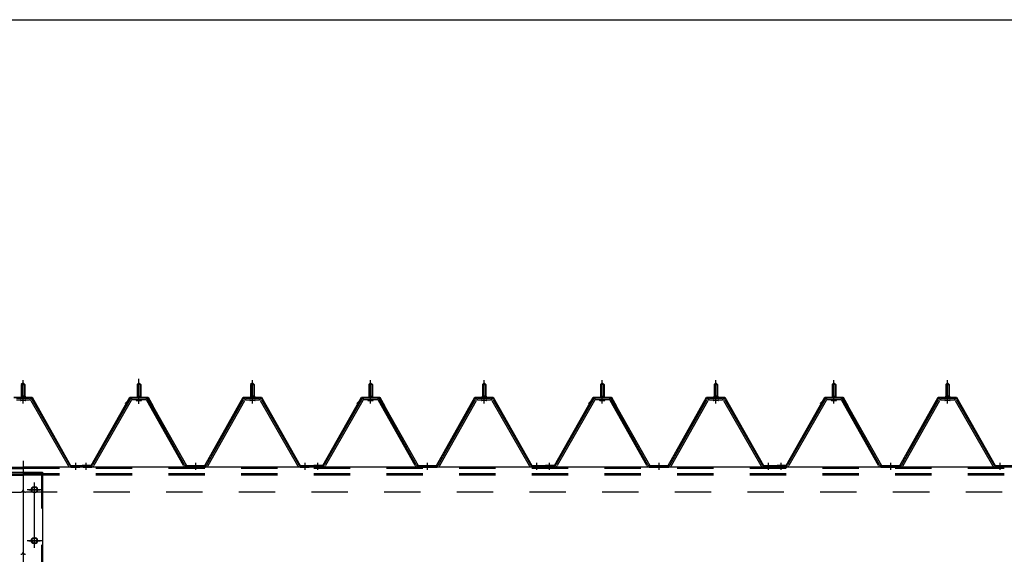
# Model space of a CAD drawing. Extents: x 868 to 32764, y 310 to 22484.
# Drawn here: x 25183 to 27351, y 17490 to 18667 of the extents above; entities that cross this region are included whole.
import ezdxf

# ---------------------------------------------------------------- set-up
doc = ezdxf.new("R2010")
doc.units = 0
doc.header["$LTSCALE"] = 80
doc.header["$MEASUREMENT"] = 0
for name, pattern in [('1PL-M', [15, 12, -1, 1, -1]), ('1PL-SL', [6.5, 5, -0.5, 0.5, -0.5]), ('HIDE-M', [2, 1, -1])]:
    doc.linetypes.add(name, pattern=pattern)
for name, color, linetype in [('SUNPOU', 4, 'CONTINUOUS'), ('パネル受フレ-ム', 1, 'CONTINUOUS'), ('ヨドル-フ88', 2, 'CONTINUOUS'), ('後柱', 3, 'CONTINUOUS'), ('後桁', 3, 'CONTINUOUS')]:
    doc.layers.add(name, color=color, linetype=linetype)

msp = doc.modelspace()

# ---------------------------------------------------------------- linework, layer by layer
at = {"layer": 'SUNPOU'}
msp.add_line((16830.9, 18667.1), (27950.9, 18667.1), dxfattribs=at)
at = {"layer": 'パネル受フレ-ム'}
for p, q in [((25190.9, 17867.7), (25186.9, 17863.7)), ((25186.9, 17863.7), (25186.9, 17838.7)), ((25186.9, 17863.7), (25194.9, 17863.7)), ((25194.9, 17863.7), (25190.9, 17867.7)), ((25194.9, 17863.7), (25194.9, 17838.7)), ((25441.9, 17863.7), (25445.9, 17867.7)), ((25449.9, 17863.7), (25441.9, 17863.7)), ((25441.9, 17863.7), (25441.9, 17838.7)), ((25445.9, 17867.7), (25449.9, 17863.7)), ((25449.9, 17863.7), (25449.9, 17838.7)), ((25695.9, 17867.7), (25691.9, 17863.7)), ((25691.9, 17863.7), (25691.9, 17838.7)), ((25691.9, 17863.7), (25699.9, 17863.7)), ((25699.9, 17863.7), (25695.9, 17867.7)), ((25699.9, 17863.7), (25699.9, 17838.7)), ((25951.9, 17863.7), (25955.9, 17867.7)), ((25959.9, 17863.7), (25951.9, 17863.7)), ((25951.9, 17863.7), (25951.9, 17838.7)), ((25955.9, 17867.7), (25959.9, 17863.7)), ((25959.9, 17863.7), (25959.9, 17838.7)), ((26205.9, 17867.7), (26201.9, 17863.7)), ((26201.9, 17863.7), (26201.9, 17838.7)), ((26201.9, 17863.7), (26209.9, 17863.7)), ((26209.9, 17863.7), (26205.9, 17867.7)), ((26209.9, 17863.7), (26209.9, 17838.7)), ((26461.9, 17863.7), (26465.9, 17867.7)), ((26469.9, 17863.7), (26461.9, 17863.7)), ((26461.9, 17863.7), (26461.9, 17838.7)), ((26465.9, 17867.7), (26469.9, 17863.7)), ((26469.9, 17863.7), (26469.9, 17838.7)), ((26715.9, 17867.7), (26711.9, 17863.7)), ((26711.9, 17863.7), (26711.9, 17838.7)), ((26711.9, 17863.7), (26719.9, 17863.7)), ((26719.9, 17863.7), (26715.9, 17867.7)), ((26719.9, 17863.7), (26719.9, 17838.7)), ((26971.9, 17863.7), (26975.9, 17867.7)), ((26971.9, 17863.7), (26975.9, 17867.7)), ((26979.9, 17863.7), (26971.9, 17863.7)), ((26971.9, 17863.7), (26971.9, 17838.7)), ((26979.9, 17863.7), (26971.9, 17863.7)), ((26971.9, 17863.7), (26971.9, 17838.7)), ((26975.9, 17867.7), (26979.9, 17863.7)), ((26975.9, 17867.7), (26979.9, 17863.7)), ((26979.9, 17863.7), (26979.9, 17838.7)), ((26979.9, 17863.7), (26979.9, 17838.7)), ((27225.9, 17867.7), (27221.9, 17863.7)), ((27225.9, 17867.7), (27221.9, 17863.7)), ((27221.9, 17863.7), (27221.9, 17838.7)), ((27221.9, 17863.7), (27229.9, 17863.7)), ((27221.9, 17863.7), (27221.9, 17838.7)), ((27221.9, 17863.7), (27229.9, 17863.7)), ((27229.9, 17863.7), (27225.9, 17867.7)), ((27229.9, 17863.7), (27225.9, 17867.7)), ((27229.9, 17863.7), (27229.9, 17838.7)), ((27229.9, 17863.7), (27229.9, 17838.7)), ((25195.2, 17838.7), (25186.7, 17838.7)), ((25186.7, 17838.7), (25186.7, 17834.7)), ((25195.2, 17838.7), (25195.2, 17834.7)), ((25441.7, 17838.7), (25441.7, 17834.7)), ((25441.7, 17838.7), (25450.2, 17838.7)), ((25450.2, 17838.7), (25450.2, 17834.7)), ((25700.2, 17838.7), (25691.7, 17838.7)), ((25691.7, 17838.7), (25691.7, 17834.7)), ((25700.2, 17838.7), (25700.2, 17834.7)), ((25951.7, 17838.7), (25951.7, 17834.7)), ((25951.7, 17838.7), (25960.2, 17838.7)), ((25960.2, 17838.7), (25960.2, 17834.7)), ((26210.2, 17838.7), (26201.7, 17838.7)), ((26201.7, 17838.7), (26201.7, 17834.7)), ((26210.2, 17838.7), (26210.2, 17834.7)), ((26461.7, 17838.7), (26461.7, 17834.7)), ((26461.7, 17838.7), (26470.2, 17838.7)), ((26470.2, 17838.7), (26470.2, 17834.7)), ((26720.2, 17838.7), (26711.7, 17838.7)), ((26711.7, 17838.7), (26711.7, 17834.7)), ((26720.2, 17838.7), (26720.2, 17834.7)), ((26971.7, 17838.7), (26971.7, 17834.7)), ((26971.7, 17838.7), (26980.2, 17838.7)), ((26971.7, 17838.7), (26971.7, 17834.7)), ((26971.7, 17838.7), (26980.2, 17838.7)), ((26980.2, 17838.7), (26980.2, 17834.7)), ((26980.2, 17838.7), (26980.2, 17834.7)), ((27230.2, 17838.7), (27221.7, 17838.7)), ((27221.7, 17838.7), (27221.7, 17834.7)), ((27230.2, 17838.7), (27221.7, 17838.7)), ((27221.7, 17838.7), (27221.7, 17834.7)), ((27230.2, 17838.7), (27230.2, 17834.7)), ((27230.2, 17838.7), (27230.2, 17834.7)), ((25176.7, 17833.7), (25205.2, 17833.7)), ((25176.7, 17830.5), (25205.2, 17830.5)), ((25196.8, 17834.7), (25185, 17834.7)), ((25185, 17834.7), (25185, 17833.7)), ((25195.9, 17828.5), (25185.9, 17828.5)), ((25196.8, 17833.7), (25196.8, 17834.7)), ((25208, 17828.9), (25290.2, 17685.4)), ((25210.8, 17830.5), (25293, 17687)), ((25426.1, 17830.5), (25343.9, 17687)), ((25428.9, 17828.9), (25346.6, 17685.4)), ((25460.2, 17833.7), (25431.7, 17833.7)), ((25460.2, 17830.5), (25431.7, 17830.5)), ((25440, 17833.7), (25440, 17834.7)), ((25440, 17834.7), (25451.8, 17834.7)), ((25440.9, 17828.5), (25450.9, 17828.5)), ((25451.8, 17834.7), (25451.8, 17833.7)), ((25543.7, 17685.5), (25463, 17828.9)), ((25546.5, 17687.1), (25465.8, 17830.5)), ((25595.4, 17687.1), (25676.1, 17830.5)), ((25598.1, 17685.5), (25678.9, 17828.9)), ((25681.7, 17833.7), (25710.2, 17833.7)), ((25681.7, 17830.5), (25710.2, 17830.5)), ((25701.8, 17834.7), (25690, 17834.7)), ((25690, 17834.7), (25690, 17833.7)), ((25700.9, 17828.5), (25690.9, 17828.5)), ((25701.8, 17833.7), (25701.8, 17834.7)), ((25713, 17828.9), (25795.2, 17685.4)), ((25715.8, 17830.5), (25798, 17687)), ((25936.1, 17830.5), (25853.9, 17687)), ((25938.9, 17828.9), (25856.6, 17685.4)), ((25970.2, 17833.7), (25941.7, 17833.7)), ((25970.2, 17830.5), (25941.7, 17830.5)), ((25950, 17833.7), (25950, 17834.7)), ((25950, 17834.7), (25961.8, 17834.7)), ((25950.9, 17828.5), (25960.9, 17828.5)), ((25961.8, 17834.7), (25961.8, 17833.7)), ((26053.7, 17685.5), (25973, 17828.9)), ((26056.5, 17687.1), (25975.8, 17830.5)), ((26105.4, 17687.1), (26186.1, 17830.5)), ((26108.1, 17685.5), (26188.9, 17828.9)), ((26191.7, 17833.7), (26220.2, 17833.7)), ((26191.7, 17830.5), (26220.2, 17830.5)), ((26211.8, 17834.7), (26200, 17834.7)), ((26200, 17834.7), (26200, 17833.7)), ((26210.9, 17828.5), (26200.9, 17828.5)), ((26211.8, 17833.7), (26211.8, 17834.7)), ((26223, 17828.9), (26305.2, 17685.4)), ((26225.8, 17830.5), (26308, 17687)), ((26446.1, 17830.5), (26363.9, 17687)), ((26448.9, 17828.9), (26366.6, 17685.4)), ((26480.2, 17833.7), (26451.7, 17833.7)), ((26480.2, 17830.5), (26451.7, 17830.5)), ((26460, 17833.7), (26460, 17834.7)), ((26460, 17834.7), (26471.8, 17834.7)), ((26460.9, 17828.5), (26470.9, 17828.5)), ((26471.8, 17834.7), (26471.8, 17833.7)), ((26563.7, 17685.5), (26483, 17828.9)), ((26566.5, 17687.1), (26485.8, 17830.5)), ((26615.4, 17687.1), (26696.1, 17830.5)), ((26618.1, 17685.5), (26698.9, 17828.9)), ((26701.7, 17833.7), (26730.2, 17833.7)), ((26701.7, 17830.5), (26730.2, 17830.5)), ((26721.8, 17834.7), (26710, 17834.7)), ((26710, 17834.7), (26710, 17833.7)), ((26720.9, 17828.5), (26710.9, 17828.5)), ((26721.8, 17833.7), (26721.8, 17834.7)), ((26733, 17828.9), (26815.2, 17685.4)), ((26735.8, 17830.5), (26818, 17687)), ((26956.1, 17830.5), (26873.9, 17687)), ((26956.1, 17830.5), (26873.9, 17687)), ((26958.9, 17828.9), (26876.6, 17685.4)), ((26958.9, 17828.9), (26876.6, 17685.4)), ((26990.2, 17833.7), (26961.7, 17833.7)), ((26990.2, 17833.7), (26961.7, 17833.7)), ((26990.2, 17830.5), (26961.7, 17830.5)), ((26990.2, 17830.5), (26961.7, 17830.5)), ((26970, 17833.7), (26970, 17834.7)), ((26970, 17834.7), (26981.8, 17834.7)), ((26970, 17833.7), (26970, 17834.7)), ((26970, 17834.7), (26981.8, 17834.7)), ((26970.9, 17828.5), (26980.9, 17828.5)), ((26970.9, 17828.5), (26980.9, 17828.5)), ((26981.8, 17834.7), (26981.8, 17833.7)), ((26981.8, 17834.7), (26981.8, 17833.7)), ((27073.7, 17685.5), (26993, 17828.9)), ((27073.7, 17685.5), (26993, 17828.9)), ((27076.5, 17687.1), (26995.8, 17830.5)), ((27076.5, 17687.1), (26995.8, 17830.5)), ((27125.4, 17687.1), (27206.1, 17830.5)), ((27125.4, 17687.1), (27206.1, 17830.5)), ((27128.1, 17685.5), (27208.9, 17828.9)), ((27128.1, 17685.5), (27208.9, 17828.9)), ((27211.7, 17833.7), (27240.2, 17833.7)), ((27211.7, 17833.7), (27240.2, 17833.7)), ((27211.7, 17830.5), (27240.2, 17830.5)), ((27211.7, 17830.5), (27240.2, 17830.5)), ((27231.8, 17834.7), (27220, 17834.7)), ((27220, 17834.7), (27220, 17833.7)), ((27231.8, 17834.7), (27220, 17834.7)), ((27220, 17834.7), (27220, 17833.7)), ((27230.9, 17828.5), (27220.9, 17828.5)), ((27230.9, 17828.5), (27220.9, 17828.5)), ((27231.8, 17833.7), (27231.8, 17834.7)), ((27231.8, 17833.7), (27231.8, 17834.7)), ((27243, 17828.9), (27325.2, 17685.4)), ((27243, 17828.9), (27325.2, 17685.4)), ((27245.8, 17830.5), (27328, 17687)), ((27245.8, 17830.5), (27328, 17687)), ((25313.9, 17682.2), (25294.9, 17682.2)), ((25295.8, 17685.4), (25315.9, 17685.4)), ((25295.8, 17682.2), (25315.9, 17682.2)), ((25315.9, 17682.2), (25315.9, 17685.4)), ((25320.9, 17682.2), (25320.9, 17685.4)), ((25341.1, 17685.4), (25320.9, 17685.4)), ((25341.1, 17682.2), (25320.9, 17682.2)), ((25322.9, 17682.2), (25341.9, 17682.2)), ((25549.3, 17685.4), (25592.6, 17685.4)), ((25549.3, 17682.2), (25592.6, 17682.2)), ((25800.8, 17685.4), (25820.9, 17685.4)), ((25800.8, 17682.2), (25820.9, 17682.2)), ((25820.9, 17682.2), (25820.9, 17685.4)), ((25820.9, 17682.2), (25820.9, 17685.4)), ((25830.9, 17682.2), (25830.9, 17685.4)), ((25851.1, 17685.4), (25830.9, 17685.4)), ((25851.1, 17682.2), (25830.9, 17682.2)), ((25832.9, 17682.2), (25851.9, 17682.2)), ((26059.3, 17685.4), (26102.6, 17685.4)), ((26059.3, 17682.2), (26102.6, 17682.2)), ((26310.8, 17685.4), (26330.9, 17685.4)), ((26310.8, 17682.2), (26330.9, 17682.2)), ((26330.9, 17682.2), (26330.9, 17685.4)), ((26330.9, 17682.2), (26330.9, 17685.4)), ((26340.9, 17682.2), (26340.9, 17685.4)), ((26361.1, 17685.4), (26340.9, 17685.4)), ((26361.1, 17682.2), (26340.9, 17682.2)), ((26342.9, 17682.2), (26361.9, 17682.2)), ((26569.3, 17685.4), (26612.6, 17685.4)), ((26569.3, 17682.2), (26612.6, 17682.2)), ((26820.8, 17685.4), (26840.9, 17685.4)), ((26820.8, 17682.2), (26840.9, 17682.2)), ((26840.9, 17682.2), (26840.9, 17685.4)), ((26840.9, 17682.2), (26840.9, 17685.4)), ((26850.9, 17682.2), (26850.9, 17685.4)), ((26871.1, 17685.4), (26850.9, 17685.4)), ((26850.9, 17682.2), (26850.9, 17685.4)), ((26871.1, 17685.4), (26850.9, 17685.4)), ((26871.1, 17682.2), (26850.9, 17682.2)), ((26871.1, 17682.2), (26850.9, 17682.2)), ((26852.9, 17682.2), (26871.9, 17682.2)), ((26852.9, 17682.2), (26871.9, 17682.2)), ((27079.3, 17685.4), (27122.6, 17685.4)), ((27079.3, 17685.4), (27122.6, 17685.4)), ((27079.3, 17682.2), (27122.6, 17682.2)), ((27079.3, 17682.2), (27122.6, 17682.2)), ((27330.8, 17685.4), (27350.9, 17685.4)), ((27330.8, 17685.4), (27350.9, 17685.4)), ((27330.8, 17682.2), (27350.9, 17682.2)), ((27330.8, 17682.2), (27350.9, 17682.2)), ((27350.9, 17682.2), (27350.9, 17685.4)), ((27350.9, 17682.2), (27350.9, 17685.4))]:
    msp.add_line(p, q, dxfattribs=at)
at = {"layer": 'パネル受フレ-ム', "color": 6}
for p, q in [((25187.9, 17863.7), (25187.6, 17864.4)), ((25187.9, 17863.7), (25187.9, 17838.7)), ((25193.9, 17863.7), (25194.3, 17864.4)), ((25193.9, 17863.7), (25193.9, 17838.7)), ((25442.9, 17863.7), (25442.6, 17864.4)), ((25442.9, 17863.7), (25442.9, 17838.7)), ((25448.9, 17863.7), (25449.3, 17864.4)), ((25448.9, 17863.7), (25448.9, 17838.7)), ((25692.9, 17863.7), (25692.6, 17864.4)), ((25692.9, 17863.7), (25692.9, 17838.7)), ((25698.9, 17863.7), (25699.3, 17864.4)), ((25698.9, 17863.7), (25698.9, 17838.7)), ((25952.9, 17863.7), (25952.6, 17864.4)), ((25952.9, 17863.7), (25952.9, 17838.7)), ((25958.9, 17863.7), (25959.3, 17864.4)), ((25958.9, 17863.7), (25958.9, 17838.7)), ((26202.9, 17863.7), (26202.6, 17864.4)), ((26202.9, 17863.7), (26202.9, 17838.7)), ((26208.9, 17863.7), (26209.3, 17864.4)), ((26208.9, 17863.7), (26208.9, 17838.7)), ((26462.9, 17863.7), (26462.6, 17864.4)), ((26462.9, 17863.7), (26462.9, 17838.7)), ((26468.9, 17863.7), (26469.3, 17864.4)), ((26468.9, 17863.7), (26468.9, 17838.7)), ((26712.9, 17863.7), (26712.6, 17864.4)), ((26712.9, 17863.7), (26712.9, 17838.7)), ((26718.9, 17863.7), (26719.3, 17864.4)), ((26718.9, 17863.7), (26718.9, 17838.7)), ((26972.9, 17863.7), (26972.6, 17864.4)), ((26972.9, 17863.7), (26972.6, 17864.4)), ((26972.9, 17863.7), (26972.9, 17838.7)), ((26972.9, 17863.7), (26972.9, 17838.7)), ((26978.9, 17863.7), (26979.3, 17864.4)), ((26978.9, 17863.7), (26979.3, 17864.4)), ((26978.9, 17863.7), (26978.9, 17838.7)), ((26978.9, 17863.7), (26978.9, 17838.7)), ((27222.9, 17863.7), (27222.6, 17864.4)), ((27222.9, 17863.7), (27222.6, 17864.4)), ((27222.9, 17863.7), (27222.9, 17838.7)), ((27222.9, 17863.7), (27222.9, 17838.7)), ((27228.9, 17863.7), (27229.3, 17864.4)), ((27228.9, 17863.7), (27229.3, 17864.4)), ((27228.9, 17863.7), (27228.9, 17838.7)), ((27228.9, 17863.7), (27228.9, 17838.7))]:
    msp.add_line(p, q, dxfattribs=at)
at = {"layer": 'パネル受フレ-ム', "color": 6, "linetype": '1PL-M'}
for p, q in [((25190.9, 17822.2), (25190.9, 17873.7)), ((25445.9, 17822.2), (25445.9, 17873.7)), ((25695.9, 17822.2), (25695.9, 17873.7)), ((25955.9, 17822.2), (25955.9, 17873.7)), ((26205.9, 17822.2), (26205.9, 17873.7)), ((26465.9, 17822.2), (26465.9, 17873.7)), ((26715.9, 17822.2), (26715.9, 17873.7)), ((26975.9, 17822.2), (26975.9, 17873.7)), ((26975.9, 17822.2), (26975.9, 17873.7)), ((27225.9, 17822.2), (27225.9, 17873.7)), ((27225.9, 17822.2), (27225.9, 17873.7)), ((25306.9, 17676.2), (25306.9, 17691.4)), ((25329.9, 17676.2), (25329.9, 17691.4)), ((25570.9, 17676.2), (25570.9, 17691.4)), ((25811.9, 17676.2), (25811.9, 17691.4)), ((25839.9, 17676.2), (25839.9, 17691.4)), ((26080.9, 17676.2), (26080.9, 17691.4)), ((26321.9, 17676.2), (26321.9, 17691.4)), ((26349.9, 17676.2), (26349.9, 17691.4)), ((26590.9, 17676.2), (26590.9, 17691.4)), ((26831.9, 17676.2), (26831.9, 17691.4)), ((26859.9, 17676.2), (26859.9, 17691.4)), ((26859.9, 17676.2), (26859.9, 17691.4)), ((27100.9, 17676.2), (27100.9, 17691.4)), ((27100.9, 17676.2), (27100.9, 17691.4)), ((27341.9, 17676.2), (27341.9, 17691.4)), ((27341.9, 17676.2), (27341.9, 17691.4))]:
    msp.add_line(p, q, dxfattribs=at)
at = {"layer": 'パネル受フレ-ム', "color": 6, "linetype": '1PL-SL'}
msp.add_line((25445.9, 17821.6), (25445.9, 17876.3), dxfattribs=at)
at = {"layer": 'パネル受フレ-ム', "color": 6, "linetype": 'HIDE-M'}
for p, q in [((25325.9, 17682.2), (25325.9, 17685.4)), ((25333.9, 17682.2), (25333.9, 17685.4)), ((25566.9, 17682.2), (25566.9, 17685.4)), ((25574.9, 17682.2), (25574.9, 17685.4)), ((25807.9, 17682.2), (25807.9, 17685.4)), ((25815.9, 17682.2), (25815.9, 17685.4)), ((25835.9, 17682.2), (25835.9, 17685.4)), ((25843.9, 17682.2), (25843.9, 17685.4)), ((26076.9, 17682.2), (26076.9, 17685.4)), ((26084.9, 17682.2), (26084.9, 17685.4)), ((26317.9, 17682.2), (26317.9, 17685.4)), ((26325.9, 17682.2), (26325.9, 17685.4)), ((26345.9, 17682.2), (26345.9, 17685.4)), ((26353.9, 17682.2), (26353.9, 17685.4)), ((26586.9, 17682.2), (26586.9, 17685.4)), ((26594.9, 17682.2), (26594.9, 17685.4)), ((26827.9, 17682.2), (26827.9, 17685.4)), ((26835.9, 17682.2), (26835.9, 17685.4)), ((26855.9, 17682.2), (26855.9, 17685.4)), ((26855.9, 17682.2), (26855.9, 17685.4)), ((26863.9, 17682.2), (26863.9, 17685.4)), ((26863.9, 17682.2), (26863.9, 17685.4)), ((27096.9, 17682.2), (27096.9, 17685.4)), ((27096.9, 17682.2), (27096.9, 17685.4)), ((27104.9, 17682.2), (27104.9, 17685.4)), ((27104.9, 17682.2), (27104.9, 17685.4)), ((27337.9, 17682.2), (27337.9, 17685.4)), ((27337.9, 17682.2), (27337.9, 17685.4)), ((27345.9, 17682.2), (27345.9, 17685.4)), ((27345.9, 17682.2), (27345.9, 17685.4))]:
    msp.add_line(p, q, dxfattribs=at)
at = {"layer": 'パネル受フレ-ム'}
for centre, radius, start, end in [((25185.9, 17829.5), 1, 90, 270), ((25195.9, 17829.5), 1, 270, 90), ((25205.2, 17827.3), 6.4, 29.8197, 90), ((25205.2, 17827.3), 3.2, 29.8197, 90), ((25431.7, 17827.3), 6.4, 90, 150.1803), ((25431.7, 17827.3), 3.2, 90, 150.1803), ((25440.9, 17829.5), 1, 90, 270), ((25450.9, 17829.5), 1, 270, 90), ((25460.2, 17827.3), 6.4, 29.3816, 90), ((25460.2, 17827.3), 3.2, 29.3816, 90), ((25681.7, 17827.3), 6.4, 90, 150.6184), ((25681.7, 17827.3), 3.2, 90, 150.6184), ((25690.9, 17829.5), 1, 90, 270), ((25700.9, 17829.5), 1, 270, 90), ((25710.2, 17827.3), 6.4, 29.8197, 90), ((25710.2, 17827.3), 3.2, 29.8197, 90), ((25941.7, 17827.3), 6.4, 90, 150.1803), ((25941.7, 17827.3), 3.2, 90, 150.1803), ((25950.9, 17829.5), 1, 90, 270), ((25960.9, 17829.5), 1, 270, 90), ((25970.2, 17827.3), 6.4, 29.3816, 90), ((25970.2, 17827.3), 3.2, 29.3816, 90), ((26191.7, 17827.3), 6.4, 90, 150.6184), ((26191.7, 17827.3), 3.2, 90, 150.6184), ((26200.9, 17829.5), 1, 90, 270), ((26210.9, 17829.5), 1, 270, 90), ((26220.2, 17827.3), 6.4, 29.8197, 90), ((26220.2, 17827.3), 3.2, 29.8197, 90), ((26451.7, 17827.3), 6.4, 90, 150.1803), ((26451.7, 17827.3), 3.2, 90, 150.1803), ((26460.9, 17829.5), 1, 90, 270), ((26470.9, 17829.5), 1, 270, 90), ((26480.2, 17827.3), 6.4, 29.3816, 90), ((26480.2, 17827.3), 3.2, 29.3816, 90), ((26701.7, 17827.3), 6.4, 90, 150.6184), ((26701.7, 17827.3), 3.2, 90, 150.6184), ((26710.9, 17829.5), 1, 90, 270), ((26720.9, 17829.5), 1, 270, 90), ((26730.2, 17827.3), 6.4, 29.8197, 90), ((26730.2, 17827.3), 3.2, 29.8197, 90), ((26961.7, 17827.3), 6.4, 90, 150.1803), ((26961.7, 17827.3), 6.4, 90, 150.1803), ((26961.7, 17827.3), 3.2, 90, 150.1803), ((26961.7, 17827.3), 3.2, 90, 150.1803), ((26970.9, 17829.5), 1, 90, 270), ((26970.9, 17829.5), 1, 90, 270), ((26980.9, 17829.5), 1, 270, 90), ((26980.9, 17829.5), 1, 270, 90), ((26990.2, 17827.3), 6.4, 29.3816, 90), ((26990.2, 17827.3), 6.4, 29.3816, 90), ((26990.2, 17827.3), 3.2, 29.3816, 90), ((26990.2, 17827.3), 3.2, 29.3816, 90), ((27211.7, 17827.3), 6.4, 90, 150.6184), ((27211.7, 17827.3), 6.4, 90, 150.6184), ((27211.7, 17827.3), 3.2, 90, 150.6184), ((27211.7, 17827.3), 3.2, 90, 150.6184), ((27220.9, 17829.5), 1, 90, 270), ((27220.9, 17829.5), 1, 90, 270), ((27230.9, 17829.5), 1, 270, 90), ((27230.9, 17829.5), 1, 270, 90), ((27240.2, 17827.3), 6.4, 29.8197, 90), ((27240.2, 17827.3), 6.4, 29.8197, 90), ((27240.2, 17827.3), 3.2, 29.8197, 90), ((27240.2, 17827.3), 3.2, 29.8197, 90), ((25295.8, 17688.6), 3.2, 209.8197, 270), ((25341.1, 17688.6), 3.2, 270, 330.1803), ((25549.3, 17688.6), 3.2, 209.3816, 270), ((25592.6, 17688.6), 3.2, 270, 330.6184), ((25800.8, 17688.6), 3.2, 209.8197, 270), ((25851.1, 17688.6), 3.2, 270, 330.1803), ((26059.3, 17688.6), 3.2, 209.3816, 270), ((26102.6, 17688.6), 3.2, 270, 330.6184), ((26310.8, 17688.6), 3.2, 209.8197, 270), ((26361.1, 17688.6), 3.2, 270, 330.1803), ((26569.3, 17688.6), 3.2, 209.3816, 270), ((26612.6, 17688.6), 3.2, 270, 330.6184), ((26820.8, 17688.6), 3.2, 209.8197, 270), ((26871.1, 17688.6), 3.2, 270, 330.1803), ((26871.1, 17688.6), 3.2, 270, 330.1803), ((27079.3, 17688.6), 3.2, 209.3816, 270), ((27079.3, 17688.6), 3.2, 209.3816, 270), ((27122.6, 17688.6), 3.2, 270, 330.6184), ((27122.6, 17688.6), 3.2, 270, 330.6184), ((27330.8, 17688.6), 3.2, 209.8197, 270), ((27330.8, 17688.6), 3.2, 209.8197, 270), ((25295.8, 17688.6), 6.4, 209.8197, 270), ((25341.1, 17688.6), 6.4, 270, 330.1803), ((25549.3, 17688.6), 6.4, 209.3816, 270), ((25592.6, 17688.6), 6.4, 270, 330.6184), ((25800.8, 17688.6), 6.4, 209.8197, 270), ((25851.1, 17688.6), 6.4, 270, 330.1803), ((26059.3, 17688.6), 6.4, 209.3816, 270), ((26102.6, 17688.6), 6.4, 270, 330.6184), ((26310.8, 17688.6), 6.4, 209.8197, 270), ((26361.1, 17688.6), 6.4, 270, 330.1803), ((26569.3, 17688.6), 6.4, 209.3816, 270), ((26612.6, 17688.6), 6.4, 270, 330.6184), ((26820.8, 17688.6), 6.4, 209.8197, 270), ((26871.1, 17688.6), 6.4, 270, 330.1803), ((26871.1, 17688.6), 6.4, 270, 330.1803), ((27079.3, 17688.6), 6.4, 209.3816, 270), ((27079.3, 17688.6), 6.4, 209.3816, 270), ((27122.6, 17688.6), 6.4, 270, 330.6184), ((27122.6, 17688.6), 6.4, 270, 330.6184), ((27330.8, 17688.6), 6.4, 209.8197, 270), ((27330.8, 17688.6), 6.4, 209.8197, 270)]:
    msp.add_arc(centre, radius, start, end, dxfattribs=at)
at = {"layer": 'ヨドル-フ88'}
for p, q in [((25170.6, 17835.9), (25210.6, 17835.9)), ((25170.9, 17835.4), (25210.4, 17835.4)), ((25210.4, 17835.4), (25295.4, 17685.4)), ((25210.6, 17835.9), (25295.6, 17685.9)), ((25340.9, 17685.9), (25425.9, 17835.9)), ((25341.2, 17685.4), (25426.2, 17835.4)), ((25416.2, 17822.9), (25428.2, 17834.9)), ((25416.6, 17822.5), (25416.2, 17822.9)), ((25416.6, 17822.5), (25428.4, 17834.4)), ((25425.9, 17835.9), (25465.9, 17835.9)), ((25426.2, 17835.4), (25465.7, 17835.4)), ((25428.2, 17834.9), (25463.2, 17834.9)), ((25428.4, 17834.4), (25463, 17834.4)), ((25463, 17834.4), (25470.8, 17825.9)), ((25463.2, 17834.9), (25471.2, 17826.2)), ((25465.7, 17835.4), (25476.9, 17815.9)), ((25465.9, 17835.9), (25477.4, 17816)), ((25470.8, 17825.9), (25550.7, 17685.4)), ((25471.2, 17826.2), (25550.9, 17685.9)), ((25590.9, 17685.9), (25675.6, 17835.9)), ((25591.2, 17685.4), (25675.9, 17835.4)), ((25675.6, 17835.9), (25715.6, 17835.9)), ((25675.9, 17835.4), (25715.4, 17835.4)), ((25715.4, 17835.4), (25800.4, 17685.4)), ((25715.6, 17835.9), (25800.6, 17685.9)), ((25850.9, 17685.9), (25935.9, 17835.9)), ((25851.2, 17685.4), (25936.2, 17835.4)), ((25926.2, 17822.9), (25938.2, 17834.9)), ((25926.6, 17822.5), (25926.2, 17822.9)), ((25926.6, 17822.5), (25938.4, 17834.4)), ((25935.9, 17835.9), (25975.9, 17835.9)), ((25936.2, 17835.4), (25975.7, 17835.4)), ((25938.2, 17834.9), (25973.2, 17834.9)), ((25938.4, 17834.4), (25973, 17834.4)), ((25973, 17834.4), (25980.8, 17825.9)), ((25973.2, 17834.9), (25981.2, 17826.2)), ((25975.7, 17835.4), (25986.9, 17815.9)), ((25975.9, 17835.9), (25987.4, 17816)), ((25980.8, 17825.9), (26060.7, 17685.4)), ((25981.2, 17826.2), (26060.9, 17685.9)), ((26100.9, 17685.9), (26185.6, 17835.9)), ((26101.2, 17685.4), (26185.9, 17835.4)), ((26185.6, 17835.9), (26225.6, 17835.9)), ((26185.9, 17835.4), (26225.4, 17835.4)), ((26225.4, 17835.4), (26310.4, 17685.4)), ((26225.6, 17835.9), (26310.6, 17685.9)), ((26360.9, 17685.9), (26445.9, 17835.9)), ((26361.2, 17685.4), (26446.2, 17835.4)), ((26436.2, 17822.9), (26448.2, 17834.9)), ((26436.6, 17822.5), (26436.2, 17822.9)), ((26436.6, 17822.5), (26448.4, 17834.4)), ((26445.9, 17835.9), (26485.9, 17835.9)), ((26446.2, 17835.4), (26485.7, 17835.4)), ((26448.2, 17834.9), (26483.2, 17834.9)), ((26448.4, 17834.4), (26483, 17834.4)), ((26483, 17834.4), (26490.8, 17825.9)), ((26483.2, 17834.9), (26491.2, 17826.2)), ((26485.7, 17835.4), (26496.9, 17815.9)), ((26485.9, 17835.9), (26497.4, 17816)), ((26490.8, 17825.9), (26570.7, 17685.4)), ((26491.2, 17826.2), (26570.9, 17685.9)), ((26610.9, 17685.9), (26695.6, 17835.9)), ((26611.2, 17685.4), (26695.9, 17835.4)), ((26695.6, 17835.9), (26735.6, 17835.9)), ((26695.9, 17835.4), (26735.4, 17835.4)), ((26735.4, 17835.4), (26820.4, 17685.4)), ((26735.6, 17835.9), (26820.6, 17685.9)), ((26870.9, 17685.9), (26955.9, 17835.9)), ((26871.2, 17685.4), (26956.2, 17835.4)), ((26946.2, 17822.9), (26958.2, 17834.9)), ((26946.6, 17822.5), (26946.2, 17822.9)), ((26946.6, 17822.5), (26958.4, 17834.4)), ((26955.9, 17835.9), (26995.9, 17835.9)), ((26956.2, 17835.4), (26995.7, 17835.4)), ((26958.2, 17834.9), (26993.2, 17834.9)), ((26958.4, 17834.4), (26993, 17834.4)), ((26993, 17834.4), (27000.8, 17825.9)), ((26993.2, 17834.9), (27001.2, 17826.2)), ((26995.7, 17835.4), (27006.9, 17815.9)), ((26995.9, 17835.9), (27007.4, 17816)), ((27000.8, 17825.9), (27080.7, 17685.4)), ((27001.2, 17826.2), (27080.9, 17685.9)), ((27120.9, 17685.9), (27205.6, 17835.9)), ((27121.2, 17685.4), (27205.9, 17835.4)), ((27205.6, 17835.9), (27245.6, 17835.9)), ((27205.9, 17835.4), (27245.4, 17835.4)), ((27245.4, 17835.4), (27330.4, 17685.4)), ((27245.6, 17835.9), (27330.6, 17685.9)), ((25476.9, 17815.9), (25476.9, 17810)), ((25477.4, 17810), (25476.9, 17810)), ((25477.4, 17816), (25477.4, 17810)), ((25986.9, 17815.9), (25986.9, 17810)), ((25987.4, 17810), (25986.9, 17810)), ((25987.4, 17816), (25987.4, 17810)), ((26496.9, 17815.9), (26496.9, 17810)), ((26497.4, 17810), (26496.9, 17810)), ((26497.4, 17816), (26497.4, 17810)), ((27006.9, 17815.9), (27006.9, 17810)), ((27007.4, 17810), (27006.9, 17810)), ((27007.4, 17816), (27007.4, 17810)), ((25295.4, 17685.4), (25341.2, 17685.4)), ((25295.6, 17685.9), (25340.9, 17685.9)), ((25550.7, 17685.4), (25591.2, 17685.4)), ((25550.9, 17685.9), (25590.9, 17685.9)), ((25800.4, 17685.4), (25851.2, 17685.4)), ((25800.6, 17685.9), (25850.9, 17685.9)), ((26060.7, 17685.4), (26101.2, 17685.4)), ((26060.9, 17685.9), (26100.9, 17685.9)), ((26310.4, 17685.4), (26361.2, 17685.4)), ((26310.6, 17685.9), (26360.9, 17685.9)), ((26570.7, 17685.4), (26611.2, 17685.4)), ((26570.9, 17685.9), (26610.9, 17685.9)), ((26820.4, 17685.4), (26871.2, 17685.4)), ((26820.6, 17685.9), (26870.9, 17685.9)), ((27080.7, 17685.4), (27121.2, 17685.4)), ((27080.9, 17685.9), (27120.9, 17685.9)), ((27330.4, 17685.4), (27381.2, 17685.4)), ((27330.6, 17685.9), (27380.9, 17685.9))]:
    msp.add_line(p, q, dxfattribs=at)
at = {"layer": '後柱', "color": 6, "linetype": '1PL-M'}
msp.add_line((25190.9, 17696.2), (25190.9, 15453.2), dxfattribs=at)
at = {"layer": '後柱'}
for p, q in [((25148.4, 17671.2), (25233.4, 17671.2)), ((25233.4, 17671.2), (25233.4, 15481.2)), ((25217.4, 17638.2), (25214.4, 17638.2)), ((25214.4, 17626.2), (25217.4, 17626.2)), ((25217.4, 17526.2), (25214.4, 17526.2)), ((25214.4, 17514.2), (25217.4, 17514.2))]:
    msp.add_line(p, q, dxfattribs=at)
at = {"layer": '後柱', "color": 6, "linetype": 'HIDE-M'}
msp.add_line((25231.8, 17671.2), (25231.8, 15481.2), dxfattribs=at)
at = {"layer": '後柱', "color": 6, "linetype": '1PL-SL'}
for p, q in [((25203.4, 17632.2), (25228.4, 17632.2)), ((25215.9, 17509.2), (25215.9, 17643.2)), ((25203.4, 17520.2), (25228.4, 17520.2))]:
    msp.add_line(p, q, dxfattribs=at)
at = {"layer": '後柱'}
for centre, start, end in [((25214.4, 17632.2), 90, 270), ((25217.4, 17632.2), 270, 90), ((25214.4, 17520.2), 90, 270), ((25217.4, 17520.2), 270, 90)]:
    msp.add_arc(centre, 6, start, end, dxfattribs=at)
at = {"layer": '後桁'}
for p, q in [((22390.9, 17682.2), (25190.9, 17682.2)), ((25190.9, 17682.2), (25190.9, 17495.2)), ((25190.9, 17682.2), (25190.9, 17495.2)), ((27990.9, 17682.2), (25190.9, 17682.2))]:
    msp.add_line(p, q, dxfattribs=at)
at = {"layer": '後桁', "color": 6, "linetype": 'HIDE-M'}
for p, q in [((22390.9, 17679.4), (25190.9, 17679.4)), ((22390.9, 17667.2), (25190.9, 17667.2)), ((27990.9, 17679.4), (25190.9, 17679.4)), ((27990.9, 17667.2), (25190.9, 17667.2)), ((22390.9, 17664.4), (25190.9, 17664.4)), ((27990.9, 17664.4), (25190.9, 17664.4)), ((22395.9, 17627.2), (25185.9, 17627.2)), ((27985.9, 17627.2), (25195.9, 17627.2))]:
    msp.add_line(p, q, dxfattribs=at)
at = {"layer": '後桁', "color": 6, "linetype": '1PL-SL'}
for p, q in [((25215.9, 17504.2), (25215.9, 17648.2)), ((25231.9, 17632.2), (25199.9, 17632.2)), ((25231.9, 17520.2), (25199.9, 17520.2))]:
    msp.add_line(p, q, dxfattribs=at)
at = {"layer": '後桁'}
for centre in [(25215.9, 17632.2), (25215.9, 17520.2)]:
    msp.add_circle(centre, 6, dxfattribs=at)
at = {"layer": '後桁', "color": 6, "linetype": 'HIDE-M'}
for centre, start, end in [((25185.9, 17632.2), 270, 0), ((25195.9, 17632.2), 180, 270)]:
    msp.add_arc(centre, 5, start, end, dxfattribs=at)
at = {"layer": '後桁'}
for centre, start, end in [((25185.9, 17495.2), 270, 0), ((25195.9, 17495.2), 180, 270)]:
    msp.add_arc(centre, 5, start, end, dxfattribs=at)

doc.saveas('drawing.dxf')
